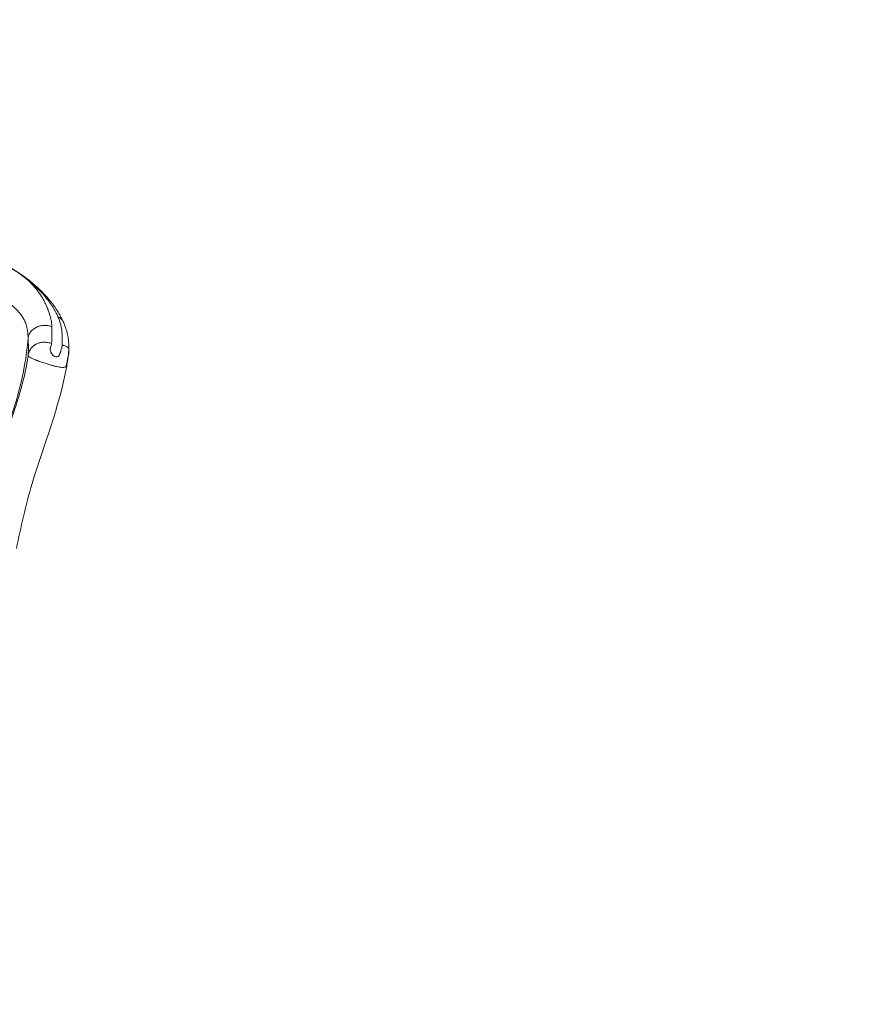
# Model space of a CAD drawing. Units: millimetres. Extents: x 66664 to 78533, y 46121 to 62813.
# Drawn here: x 73141 to 74491, y 54544 to 56109 of the extents above; entities that cross this region are included whole.
import ezdxf

# ---------------------------------------------------------------- set-up
doc = ezdxf.new("R2010")
doc.units = ezdxf.units.MM
doc.header["$MEASUREMENT"] = 0
doc.styles.get("Standard").update_dxf_attribs({"font": 'arial.ttf'})
doc.dimstyles.new('ISO-25', dxfattribs={"dimtxt": 100, "dimasz": 65, "dimexe": 1.25, "dimexo": 0.625, "dimtad": 1, "dimtxsty": 'Standard', "dimcen": 2.5, "dimadec": 0, "dimazin": 0, "dimtfac": 1, "dimtmove": 0, "dimatfit": 3, "dimfxl": 1, "dimarcsym": 0})

# ---------------------------------------------------------------- blocks, each defined once
blk = doc.blocks.new('*D36')
at = {"color": 0, "lineweight": -2, "ltscale": 6, "transparency": 16777216}
for p, q in [((67097.3, 62443.2), (67097.3, 62564.5)), ((78532.8, 62443.2), (78532.8, 62564.5)), ((78412.8, 62563.2), (67217.3, 62563.2))]:
    blk.add_line(p, q, dxfattribs=at)
at = {"color": 0, "ltscale": 6, "transparency": 16777216}
for points in [[(67217.3, 62583.2), (67217.3, 62543.2), (67097.3, 62563.2)], [(78412.8, 62583.2), (78412.8, 62543.2), (78532.8, 62563.2)]]:
    blk.add_solid(points, dxfattribs=at)
at = {"layer": 'Defpoints', "color": 0, "ltscale": 6, "transparency": 16777216}
for p in [(67097.3, 62563.2), (67097.3, 54543.3), (78532.8, 51293.4)]:
    blk.add_point(p, dxfattribs=at)
at = {"color": 0, "ltscale": 6, "transparency": 16777216, "insert": (72815.1, 62695.1), "char_height": 180, "attachment_point": 5}
blk.add_mtext('1145', dxfattribs=at)

msp = doc.modelspace()

# ---------------------------------------------------------------- linework, layer by layer
at = {"color": 0, "linetype": 'Continuous', "lineweight": 0}
msp.add_ellipse((73187.71, 55618.899), major_axis=(22.82, 10.211), ratio=0.77188582, start_param=0.00000194, end_param=0.59614898, dxfattribs=at)
for points, knots in [([(73004.368, 55757.562), (73007.624, 55757.002), (73010.875, 55756.403), (73020.154, 55754.579), (73026.167, 55753.259), (73038.148, 55750.352), (73044.12, 55748.764), (73055.993, 55745.326), (73061.897, 55743.474), (73073.619, 55739.513), (73079.452, 55737.409), (73090.022, 55733.266), (73094.78, 55731.264), (73102.919, 55727.588), (73106.352, 55725.957), (73113.125, 55722.577), (73116.467, 55720.827), (73123.131, 55717.17), (73126.453, 55715.258), (73133.058, 55711.275), (73136.34, 55709.198), (73142.832, 55704.895), (73146.041, 55702.663), (73152.328, 55698.075), (73155.407, 55695.716), (73161.412, 55690.885), (73164.337, 55688.41), (73170.008, 55683.364), (73172.755, 55680.789), (73178.052, 55675.551), (73180.602, 55672.886), (73185.484, 55667.489), (73187.816, 55664.756), (73192.303, 55659.178), (73194.455, 55656.329), (73198.553, 55650.536), (73200.499, 55647.585), (73204.16, 55641.601), (73205.874, 55638.563), (73208.544, 55633.382), (73209.571, 55631.254), (73210.53, 55629.111)], [0, 0, 0, 0, 10.00066702, 10.00066702, 28.61969049, 28.61969049, 47.30656041, 47.30656041, 66.01428174, 66.01428174, 84.72928856, 84.72928856, 100.4404503, 100.4404503, 112.20690357, 112.20690357, 124.07316086, 124.07316086, 136.3433452, 136.3433452, 149.0186285, 149.0186285, 162.04425129, 162.04425129, 175.27366305, 175.27366305, 188.66417188, 188.66417188, 202.16634449, 202.16634449, 215.76322668, 215.76322668, 229.38651926, 229.38651926, 243.27908433, 243.27908433, 257.37907453, 257.37907453, 271.61089569, 271.61089569, 281.40958369, 281.40958369, 281.40958369, 281.40958369]), ([(73151.732, 55697.65), (73151.097, 55698.144), (73150.454, 55698.636), (73149.804, 55699.127), (73149.639, 55699.252), (73149.474, 55699.376), (73149.309, 55699.5), (73149.145, 55699.624), (73148.981, 55699.748), (73148.818, 55699.871), (73148.491, 55700.118), (73148.167, 55700.364), (73147.842, 55700.61), (73147.192, 55701.1), (73146.543, 55701.587), (73145.891, 55702.072), (73145.238, 55702.557), (73144.582, 55703.039), (73143.922, 55703.519), (73141.28, 55705.439), (73138.567, 55707.323), (73135.771, 55709.172), (73132.976, 55711.022), (73130.099, 55712.838), (73127.138, 55714.62), (73124.177, 55716.402), (73121.132, 55718.151), (73117.999, 55719.866), (73117.215, 55720.295), (73116.426, 55720.721), (73115.631, 55721.146), (73114.837, 55721.57), (73114.036, 55721.993), (73113.232, 55722.412), (73111.624, 55723.251), (73110.001, 55724.076), (73108.365, 55724.888), (73105.091, 55726.513), (73101.761, 55728.086), (73098.372, 55729.607), (73094.983, 55731.128), (73091.535, 55732.597), (73088.028, 55734.013), (73086.274, 55734.721), (73084.506, 55735.416), (73082.725, 55736.098), (73080.944, 55736.78), (73079.151, 55737.449), (73077.35, 55738.107)], [0.0000397582, 0.0000397582, 0.0000397582, 0.0000397582, 0.0028726017, 0.0028726017, 0.0028726017, 0.0035907522, 0.0035907522, 0.0035907522, 0.0043089026, 0.0043089026, 0.0043089026, 0.0057452034, 0.0057452034, 0.0057452034, 0.0086178052, 0.0086178052, 0.0086178052, 0.0114904069, 0.0114904069, 0.0114904069, 0.0229808138, 0.0229808138, 0.0229808138, 0.0344712207, 0.0344712207, 0.0344712207, 0.0459616275, 0.0459616275, 0.0459616275, 0.0488342293, 0.0488342293, 0.0488342293, 0.051706831, 0.051706831, 0.051706831, 0.0574520344, 0.0574520344, 0.0574520344, 0.0689424413, 0.0689424413, 0.0689424413, 0.0804328482, 0.0804328482, 0.0804328482, 0.0861780516, 0.0861780516, 0.0861780516, 0.0919232551, 0.0919232551, 0.0919232551, 0.0919232551]), ([(73154.641, 55603.172), (73154.641, 55603.351), (73154.642, 55603.686), (73154.636, 55604.176), (73154.629, 55604.767), (73154.613, 55605.583), (73154.563, 55606.627), (73154.513, 55607.671), (73154.43, 55608.944), (73154.276, 55610.448), (73154.199, 55611.2), (73154.104, 55612.009), (73153.985, 55612.877), (73153.926, 55613.311), (73153.86, 55613.76), (73153.789, 55614.223), (73153.753, 55614.455), (73153.715, 55614.69), (73153.676, 55614.929), (73153.656, 55615.049), (73153.636, 55615.169), (73153.615, 55615.29), (73153.605, 55615.351), (73153.594, 55615.412), (73153.584, 55615.473), (73153.579, 55615.504), (73153.573, 55615.534), (73153.568, 55615.565), (73153.565, 55615.58), (73153.563, 55615.596), (73153.56, 55615.611), (73153.559, 55615.619), (73153.557, 55615.626), (73153.556, 55615.634), (73153.555, 55615.642), (73153.553, 55615.65), (73153.552, 55615.657), (73153.241, 55617.435), (73152.887, 55619.075), (73152.517, 55620.573), (73152.148, 55622.072), (73151.763, 55623.43), (73151.385, 55624.644), (73151.008, 55625.859), (73150.637, 55626.931), (73150.293, 55627.859), (73150.12, 55628.323), (73149.954, 55628.751), (73149.796, 55629.143), (73149.717, 55629.339), (73149.64, 55629.526), (73149.566, 55629.703), (73149.528, 55629.792), (73149.491, 55629.879), (73149.455, 55629.963), (73149.437, 55630.006), (73149.419, 55630.047), (73149.401, 55630.088), (73149.392, 55630.109), (73149.383, 55630.129), (73149.375, 55630.149), (73149.37, 55630.16), (73149.366, 55630.17), (73149.361, 55630.18), (73149.359, 55630.185), (73149.357, 55630.19), (73149.355, 55630.195), (73149.354, 55630.197), (73149.353, 55630.2), (73149.352, 55630.202), (73149.35, 55630.205), (73149.35, 55630.206), (73149.348, 55630.21), (73148.537, 55632.057), (73147.567, 55633.955), (73146.398, 55635.906), (73145.229, 55637.857), (73143.86, 55639.86), (73142.246, 55641.916), (73140.632, 55643.972), (73138.774, 55646.082), (73136.623, 55648.247), (73135.548, 55649.33), (73134.399, 55650.426), (73133.171, 55651.536), (73132.558, 55652.092), (73131.924, 55652.65), (73131.269, 55653.212), (73130.942, 55653.493), (73130.61, 55653.775), (73130.272, 55654.058), (73130.104, 55654.2), (73129.934, 55654.341), (73129.762, 55654.483), (73129.676, 55654.554), (73129.59, 55654.625), (73129.504, 55654.696), (73129.461, 55654.732), (73129.418, 55654.767), (73129.374, 55654.803), (73129.353, 55654.821), (73129.331, 55654.838), (73129.309, 55654.856), (73129.298, 55654.865), (73129.287, 55654.874), (73129.277, 55654.883), (73129.271, 55654.887), (73129.266, 55654.892), (73129.26, 55654.896), (73129.258, 55654.898), (73129.255, 55654.901), (73129.252, 55654.903), (73129.249, 55654.905), (73129.246, 55654.908), (73129.244, 55654.909), (73128.335, 55655.653), (73127.379, 55656.41), (73126.381, 55657.182), (73125.382, 55657.954), (73124.339, 55658.741), (73123.252, 55659.542), (73121.077, 55661.144), (73118.72, 55662.805), (73116.168, 55664.526), (73113.616, 55666.247), (73110.869, 55668.027), (73107.917, 55669.869), (73106.44, 55670.79), (73104.913, 55671.726), (73103.333, 55672.678), (73102.543, 55673.154), (73101.74, 55673.634), (73100.924, 55674.118), (73100.516, 55674.36), (73100.105, 55674.603), (73099.69, 55674.846), (73099.483, 55674.968), (73099.275, 55675.091), (73099.066, 55675.213), (73098.961, 55675.274), (73098.857, 55675.335), (73098.752, 55675.397), (73098.699, 55675.427), (73098.647, 55675.458), (73098.594, 55675.489), (73098.568, 55675.504), (73098.542, 55675.52), (73098.515, 55675.535), (73098.502, 55675.543), (73098.489, 55675.55), (73098.476, 55675.558), (73098.469, 55675.562), (73098.463, 55675.566), (73098.456, 55675.569), (73098.453, 55675.571), (73098.45, 55675.573), (73098.446, 55675.575), (73098.445, 55675.576), (73098.443, 55675.577), (73098.441, 55675.578), (73098.44, 55675.579), (73098.439, 55675.58), (73098.436, 55675.581), (73095.839, 55677.097), (73093.336, 55678.529), (73090.95, 55679.877), (73088.564, 55681.224), (73086.295, 55682.486), (73084.159, 55683.663), (73082.023, 55684.839), (73080.02, 55685.929), (73078.162, 55686.931), (73076.304, 55687.934), (73074.59, 55688.849), (73073.031, 55689.675), (73071.471, 55690.502), (73070.065, 55691.24), (73068.818, 55691.888), (73067.571, 55692.537), (73066.483, 55693.096), (73065.558, 55693.565), (73064.633, 55694.034), (73063.871, 55694.413), (73063.274, 55694.701), (73062.678, 55694.989), (73062.246, 55695.187), (73061.981, 55695.293)], [0.005282374, 0.005282374, 0.005282374, 0.005282374, 0.03125, 0.03125, 0.03125, 0.0625, 0.0625, 0.0625, 0.09375, 0.09375, 0.09375, 0.109375, 0.109375, 0.109375, 0.1171875, 0.1171875, 0.1171875, 0.12109375, 0.12109375, 0.12109375, 0.123046875, 0.123046875, 0.123046875, 0.124023438, 0.124023438, 0.124023438, 0.124511719, 0.124511719, 0.124511719, 0.124755859, 0.124755859, 0.124755859, 0.12487793, 0.12487793, 0.12487793, 0.125, 0.125, 0.125, 0.15625, 0.15625, 0.15625, 0.1875, 0.1875, 0.1875, 0.21875, 0.21875, 0.21875, 0.234375, 0.234375, 0.234375, 0.2421875, 0.2421875, 0.2421875, 0.24609375, 0.24609375, 0.24609375, 0.248046875, 0.248046875, 0.248046875, 0.249023438, 0.249023438, 0.249023438, 0.249511719, 0.249511719, 0.249511719, 0.249755859, 0.249755859, 0.249755859, 0.24987793, 0.24987793, 0.24987793, 0.25, 0.25, 0.25, 0.3125, 0.3125, 0.3125, 0.375, 0.375, 0.375, 0.4375, 0.4375, 0.4375, 0.46875, 0.46875, 0.46875, 0.484375, 0.484375, 0.484375, 0.4921875, 0.4921875, 0.4921875, 0.49609375, 0.49609375, 0.49609375, 0.498046875, 0.498046875, 0.498046875, 0.499023438, 0.499023438, 0.499023438, 0.499511719, 0.499511719, 0.499511719, 0.499755859, 0.499755859, 0.499755859, 0.49987793, 0.49987793, 0.49987793, 0.499938965, 0.499938965, 0.499938965, 0.5, 0.5, 0.5, 0.53125, 0.53125, 0.53125, 0.5625, 0.5625, 0.5625, 0.625, 0.625, 0.625, 0.6875, 0.6875, 0.6875, 0.71875, 0.71875, 0.71875, 0.734375, 0.734375, 0.734375, 0.7421875, 0.7421875, 0.7421875, 0.74609375, 0.74609375, 0.74609375, 0.748046875, 0.748046875, 0.748046875, 0.749023438, 0.749023438, 0.749023438, 0.749511719, 0.749511719, 0.749511719, 0.749755859, 0.749755859, 0.749755859, 0.74987793, 0.74987793, 0.74987793, 0.749938965, 0.749938965, 0.749938965, 0.749969482, 0.749969482, 0.749969482, 0.75, 0.75, 0.75, 0.78125, 0.78125, 0.78125, 0.8125, 0.8125, 0.8125, 0.84375, 0.84375, 0.84375, 0.875, 0.875, 0.875, 0.90625, 0.90625, 0.90625, 0.9375, 0.9375, 0.9375, 0.96875, 0.96875, 0.96875, 1, 1, 1, 1]), ([(73151.451, 55697.712), (73155.119, 55694.551), (73158.497, 55691.341), (73161.611, 55688.067), (73163.168, 55686.43), (73164.658, 55684.777), (73166.085, 55683.106), (73166.441, 55682.689), (73166.794, 55682.27), (73167.142, 55681.85), (73167.316, 55681.64), (73167.49, 55681.429), (73167.662, 55681.219), (73167.748, 55681.113), (73167.834, 55681.008), (73167.92, 55680.903), (73167.962, 55680.85), (73168.005, 55680.797), (73168.048, 55680.744), (73168.069, 55680.718), (73168.091, 55680.692), (73168.112, 55680.665), (73168.133, 55680.639), (73168.149, 55680.619), (73168.167, 55680.597), (73168.729, 55679.9), (73169.282, 55679.197), (73169.828, 55678.485), (73172.01, 55675.638), (73174.064, 55672.669), (73175.993, 55669.549), (73177.923, 55666.428), (73179.729, 55663.157), (73181.415, 55659.704), (73182.258, 55657.977), (73183.071, 55656.205), (73183.855, 55654.383), (73184.246, 55653.472), (73184.631, 55652.549), (73185.008, 55651.612), (73185.103, 55651.378), (73185.196, 55651.143), (73185.29, 55650.908), (73185.336, 55650.79), (73185.383, 55650.672), (73185.43, 55650.554), (73185.453, 55650.494), (73185.476, 55650.435), (73185.499, 55650.376), (73185.522, 55650.317), (73185.546, 55650.257), (73185.568, 55650.199), (73185.749, 55649.736), (73185.926, 55649.275), (73186.099, 55648.816), (73187.486, 55645.148), (73188.645, 55641.638), (73189.582, 55638.334), (73190.519, 55635.031), (73191.235, 55631.933), (73191.733, 55629.083), (73192.23, 55626.232), (73192.51, 55623.628), (73192.574, 55621.303)], [0.360631217, 0.360631217, 0.360631217, 0.360631217, 0.440552315, 0.440552315, 0.440552315, 0.480512864, 0.480512864, 0.480512864, 0.490503001, 0.490503001, 0.490503001, 0.49549807, 0.49549807, 0.49549807, 0.497995604, 0.497995604, 0.497995604, 0.499244371, 0.499244371, 0.499244371, 0.499868755, 0.499868755, 0.499868755, 0.500493138, 0.500493138, 0.500493138, 0.520473413, 0.520473413, 0.520473413, 0.600394511, 0.600394511, 0.600394511, 0.680315608, 0.680315608, 0.680315608, 0.720276157, 0.720276157, 0.720276157, 0.740256432, 0.740256432, 0.740256432, 0.745251501, 0.745251501, 0.745251501, 0.747749035, 0.747749035, 0.747749035, 0.748997802, 0.748997802, 0.748997802, 0.750246569, 0.750246569, 0.750246569, 0.760236706, 0.760236706, 0.760236706, 0.840157804, 0.840157804, 0.840157804, 0.920078902, 0.920078902, 0.920078902, 1, 1, 1, 1]), ([(73202.168, 55637.239), (73201.029, 55639.847), (73199.756, 55642.45), (73198.358, 55645.047), (73196.961, 55647.644), (73195.439, 55650.234), (73193.797, 55652.817), (73192.155, 55655.399), (73190.393, 55657.975), (73188.511, 55660.542), (73186.628, 55663.109), (73184.626, 55665.669), (73182.499, 55668.221), (73181.435, 55669.497), (73180.34, 55670.771), (73179.213, 55672.044), (73178.65, 55672.68), (73178.078, 55673.315), (73177.499, 55673.951), (73176.919, 55674.586), (73176.331, 55675.221), (73175.736, 55675.854), (73173.358, 55678.384), (73170.874, 55680.88), (73168.283, 55683.342), (73163.101, 55688.265), (73157.503, 55693.05), (73151.456, 55697.711)], [0, 0, 0, 0, 0.01341531, 0.01341531, 0.01341531, 0.02683062, 0.02683062, 0.02683062, 0.040245931, 0.040245931, 0.040245931, 0.053661241, 0.053661241, 0.053661241, 0.060368896, 0.060368896, 0.060368896, 0.063722723, 0.063722723, 0.063722723, 0.067076551, 0.067076551, 0.067076551, 0.080491861, 0.080491861, 0.080491861, 0.107322481, 0.107322481, 0.107322481, 0.107322481]), ([(73209.01, 55592.412), (73208.934, 55596.428), (73208.847, 55600.315), (73208.75, 55604.071), (73208.725, 55605.009), (73208.701, 55605.94), (73208.674, 55606.862), (73208.648, 55607.785), (73208.618, 55608.7), (73208.58, 55609.611), (73208.504, 55611.433), (73208.391, 55613.239), (73208.21, 55615.046), (73208.03, 55616.854), (73207.78, 55618.663), (73207.444, 55620.486), (73207.107, 55622.309), (73206.686, 55624.144), (73206.181, 55625.993), (73205.171, 55629.689), (73203.826, 55633.441), (73202.168, 55637.239)], [0.0008569805, 0.0008569805, 0.0008569805, 0.0008569805, 0.0204833304, 0.0204833304, 0.0204833304, 0.0253899179, 0.0253899179, 0.0253899179, 0.0302965054, 0.0302965054, 0.0302965054, 0.0401096804, 0.0401096804, 0.0401096804, 0.0499228553, 0.0499228553, 0.0499228553, 0.0597360303, 0.0597360303, 0.0597360303, 0.0793623802, 0.0793623802, 0.0793623802, 0.0793623802]), ([(73154.686, 55603.44), (73154.909, 55604.946), (73155.32, 55606.515), (73155.967, 55608.095), (73156.633, 55609.721), (73157.55, 55611.359), (73158.737, 55612.926), (73159.923, 55614.494), (73161.38, 55615.989), (73163.069, 55617.322), (73163.913, 55617.988), (73164.815, 55618.613), (73165.763, 55619.188), (73166.711, 55619.763), (73167.706, 55620.288), (73168.733, 55620.755), (73169.761, 55621.222), (73170.822, 55621.632), (73171.9, 55621.98), (73172.979, 55622.328), (73174.075, 55622.614), (73175.174, 55622.839), (73177.37, 55623.288), (73179.574, 55623.487), (73181.675, 55623.47), (73183.775, 55623.453), (73185.773, 55623.222), (73187.603, 55622.838), (73189.434, 55622.455), (73191.097, 55621.921), (73192.574, 55621.303)], [0.003507387, 0.003507387, 0.003507387, 0.003507387, 0.125, 0.125, 0.125, 0.25, 0.25, 0.25, 0.375, 0.375, 0.375, 0.4375, 0.4375, 0.4375, 0.5, 0.5, 0.5, 0.5625, 0.5625, 0.5625, 0.625, 0.625, 0.625, 0.75, 0.75, 0.75, 0.875, 0.875, 0.875, 1, 1, 1, 1]), ([(73192.574, 55621.303), (73192.66, 55616.868), (73192.676, 55612.374), (73192.589, 55607.876), (73192.501, 55603.379), (73192.31, 55598.88), (73192.013, 55594.412)], [0, 0, 0, 0, 0.5, 0.5, 0.5, 0.999921952, 0.999921952, 0.999921952, 0.999921952]), ([(73210.53, 55629.111), (73211.51, 55626.921), (73212.42, 55624.713), (73214.372, 55619.505), (73215.353, 55616.488), (73216.969, 55610.552), (73217.62, 55607.609), (73218.575, 55601.98), (73218.899, 55599.306), (73219.347, 55594.329), (73219.482, 55592.052), (73219.606, 55589.902)], [0, 0, 0, 0, 10.00242056, 10.00242056, 23.40603479, 23.40603479, 36.19294858, 36.19294858, 48.13519957, 48.13519957, 59.18627676, 59.18627676, 59.18627676, 59.18627676]), ([(73105.598, 55412.224), (73121.457, 55458.967), (73139.89, 55508.374), (73149.051, 55559.975), (73151.588, 55574.263), (73153.413, 55588.718), (73154.661, 55603.311)], [0.292213041, 0.292213041, 0.292213041, 0.292213041, 0.577367321, 0.577367321, 0.577367321, 0.656319555, 0.656319555, 0.656319555, 0.656319555]), ([(73154.881, 55575.809), (73155.064, 55580.025), (73155.147, 55584.44), (73155.117, 55589.061), (73155.087, 55593.657), (73154.946, 55598.457), (73154.685, 55603.459)], [0, 0, 0, 0, 0.5, 0.5, 0.5, 0.997313142, 0.997313142, 0.997313142, 0.997313142]), ([(73219.604, 55583.969), (73219.014, 55579.665), (73218.337, 55575.248), (73217.551, 55570.73), (73217.158, 55568.471), (73216.738, 55566.187), (73216.285, 55563.881), (73216.271, 55563.809), (73216.257, 55563.736), (73216.243, 55563.664), (73216.239, 55563.646), (73216.236, 55563.628), (73216.232, 55563.61), (73216.231, 55563.606), (73216.23, 55563.601), (73216.229, 55563.597), (73216.229, 55563.592), (73216.228, 55563.589), (73216.227, 55563.586), (73216.226, 55563.579), (73216.225, 55563.573), (73216.223, 55563.566), (73216.218, 55563.54), (73216.213, 55563.515), (73216.208, 55563.489), (73216.188, 55563.385), (73216.167, 55563.281), (73216.146, 55563.177), (73216.105, 55562.969), (73216.063, 55562.76), (73216.021, 55562.55), (73215.936, 55562.13), (73215.85, 55561.707), (73215.762, 55561.281), (73215.718, 55561.068), (73215.674, 55560.854), (73215.629, 55560.639), (73215.607, 55560.532), (73215.584, 55560.424), (73215.562, 55560.316), (73215.55, 55560.262), (73215.539, 55560.209), (73215.528, 55560.155), (73215.522, 55560.128), (73215.516, 55560.101), (73215.511, 55560.074), (73215.508, 55560.06), (73215.505, 55560.046), (73215.502, 55560.033), (73215.499, 55560.019), (73215.496, 55560.005), (73215.494, 55559.992), (73215.451, 55559.788), (73215.406, 55559.578), (73215.36, 55559.363), (73215.349, 55559.31), (73215.337, 55559.256), (73215.325, 55559.201), (73215.323, 55559.188), (73215.32, 55559.174), (73215.317, 55559.162), (73215.314, 55559.15), (73215.312, 55559.138), (73215.309, 55559.127), (73215.304, 55559.103), (73215.299, 55559.08), (73215.294, 55559.057), (73215.273, 55558.963), (73215.252, 55558.871), (73215.228, 55558.778), (73215.18, 55558.594), (73215.117, 55558.412), (73215.001, 55558.232), (73214.987, 55558.21), (73214.971, 55558.188), (73214.955, 55558.165), (73214.947, 55558.154), (73214.939, 55558.143), (73214.93, 55558.132), (73214.921, 55558.121), (73214.912, 55558.109), (73214.904, 55558.099), (73214.869, 55558.056), (73214.832, 55558.015), (73214.794, 55557.975), (73214.718, 55557.895), (73214.634, 55557.819), (73214.546, 55557.747), (73214.37, 55557.604), (73214.175, 55557.479), (73213.973, 55557.37), (73213.872, 55557.316), (73213.769, 55557.266), (73213.666, 55557.221), (73213.641, 55557.209), (73213.615, 55557.198), (73213.589, 55557.187), (73213.583, 55557.185), (73213.576, 55557.182), (73213.57, 55557.179), (73213.567, 55557.178), (73213.563, 55557.177), (73213.559, 55557.175), (73213.555, 55557.173), (73213.55, 55557.171), (73213.546, 55557.17), (73213.529, 55557.163), (73213.512, 55557.156), (73213.494, 55557.149), (73213.425, 55557.121), (73213.353, 55557.095), (73213.279, 55557.069), (73212.691, 55556.866), (73211.977, 55556.734), (73211.14, 55556.669), (73210.303, 55556.605), (73209.342, 55556.608), (73208.265, 55556.675), (73207.187, 55556.743), (73205.992, 55556.874), (73204.691, 55557.066), (73203.39, 55557.259), (73201.983, 55557.512), (73200.486, 55557.824), (73200.392, 55557.843), (73200.298, 55557.863), (73200.204, 55557.883), (73200.18, 55557.888), (73200.157, 55557.893), (73200.133, 55557.898), (73200.121, 55557.9), (73200.11, 55557.903), (73200.1, 55557.905), (73200.09, 55557.907), (73200.081, 55557.909), (73200.071, 55557.911), (73200.033, 55557.919), (73199.994, 55557.928), (73199.955, 55557.936), (73199.8, 55557.969), (73199.642, 55558.004), (73199.482, 55558.04), (73199.162, 55558.112), (73198.831, 55558.19), (73198.489, 55558.272), (73197.806, 55558.436), (73197.081, 55558.621), (73196.311, 55558.825), (73194.773, 55559.233), (73193.056, 55559.718), (73191.166, 55560.272), (73189.275, 55560.827), (73187.209, 55561.451), (73185, 55562.137), (73182.792, 55562.823), (73180.44, 55563.572), (73178.021, 55564.377), (73175.602, 55565.182), (73173.115, 55566.042), (73170.684, 55566.957), (73170.608, 55566.985), (73170.532, 55567.014), (73170.457, 55567.043), (73170.438, 55567.05), (73170.419, 55567.057), (73170.4, 55567.064), (73170.381, 55567.071), (73170.36, 55567.079), (73170.339, 55567.087), (73170.298, 55567.103), (73170.257, 55567.118), (73170.216, 55567.134), (73170.052, 55567.196), (73169.889, 55567.258), (73169.727, 55567.32), (73169.404, 55567.443), (73169.087, 55567.564), (73168.775, 55567.684), (73168.151, 55567.923), (73167.551, 55568.156), (73166.974, 55568.382), (73165.819, 55568.835), (73164.759, 55569.263), (73163.792, 55569.667), (73162.825, 55570.071), (73161.952, 55570.452), (73161.169, 55570.811), (73160.385, 55571.17), (73159.691, 55571.507), (73159.08, 55571.824), (73157.857, 55572.457), (73156.964, 55573.007), (73156.324, 55573.481), (73155.685, 55573.956), (73155.296, 55574.354), (73155.074, 55574.679), (73154.855, 55575), (73154.796, 55575.249), (73154.823, 55575.426)], [0.1932872, 0.1932872, 0.1932872, 0.1932872, 0.3949654, 0.3949654, 0.3949654, 0.4958045, 0.4958045, 0.4958045, 0.498955722, 0.498955722, 0.498955722, 0.499743527, 0.499743527, 0.499743527, 0.499940479, 0.499940479, 0.499940479, 0.50013743, 0.50013743, 0.50013743, 0.500531333, 0.500531333, 0.500531333, 0.502106944, 0.502106944, 0.502106944, 0.508409388, 0.508409388, 0.508409388, 0.521014275, 0.521014275, 0.521014275, 0.54622405, 0.54622405, 0.54622405, 0.558828938, 0.558828938, 0.558828938, 0.565131381, 0.565131381, 0.565131381, 0.568282603, 0.568282603, 0.568282603, 0.569858214, 0.569858214, 0.569858214, 0.57064602, 0.57064602, 0.57064602, 0.571433825, 0.571433825, 0.571433825, 0.584038713, 0.584038713, 0.584038713, 0.587189934, 0.587189934, 0.587189934, 0.58797774, 0.58797774, 0.58797774, 0.588765545, 0.588765545, 0.588765545, 0.590341156, 0.590341156, 0.590341156, 0.5966436, 0.5966436, 0.5966436, 0.609248488, 0.609248488, 0.609248488, 0.610824099, 0.610824099, 0.610824099, 0.611611904, 0.611611904, 0.611611904, 0.612399709, 0.612399709, 0.612399709, 0.615550931, 0.615550931, 0.615550931, 0.621853375, 0.621853375, 0.621853375, 0.634458263, 0.634458263, 0.634458263, 0.640760706, 0.640760706, 0.640760706, 0.642336317, 0.642336317, 0.642336317, 0.64273022, 0.64273022, 0.64273022, 0.642927171, 0.642927171, 0.642927171, 0.643124123, 0.643124123, 0.643124123, 0.643911928, 0.643911928, 0.643911928, 0.64706315, 0.64706315, 0.64706315, 0.672272925, 0.672272925, 0.672272925, 0.6974827, 0.6974827, 0.6974827, 0.722692475, 0.722692475, 0.722692475, 0.74790225, 0.74790225, 0.74790225, 0.749477861, 0.749477861, 0.749477861, 0.749871764, 0.749871764, 0.749871764, 0.750068715, 0.750068715, 0.750068715, 0.750265666, 0.750265666, 0.750265666, 0.751053472, 0.751053472, 0.751053472, 0.754204694, 0.754204694, 0.754204694, 0.760507138, 0.760507138, 0.760507138, 0.773112025, 0.773112025, 0.773112025, 0.7983218, 0.7983218, 0.7983218, 0.823531575, 0.823531575, 0.823531575, 0.84874135, 0.84874135, 0.84874135, 0.873951125, 0.873951125, 0.873951125, 0.87473893, 0.87473893, 0.87473893, 0.874935882, 0.874935882, 0.874935882, 0.875132833, 0.875132833, 0.875132833, 0.875526736, 0.875526736, 0.875526736, 0.877102347, 0.877102347, 0.877102347, 0.880253569, 0.880253569, 0.880253569, 0.886556013, 0.886556013, 0.886556013, 0.8991609, 0.8991609, 0.8991609, 0.911765788, 0.911765788, 0.911765788, 0.924370675, 0.924370675, 0.924370675, 0.94958045, 0.94958045, 0.94958045, 0.974790225, 0.974790225, 0.974790225, 0.999718971, 0.999718971, 0.999718971, 0.999718971]), ([(73154.852, 55575.621), (73154.871, 55575.744), (73154.892, 55575.869), (73154.913, 55575.997), (73154.938, 55576.142), (73154.963, 55576.289), (73154.99, 55576.44), (73155.223, 55577.743), (73155.568, 55579.291), (73156.229, 55581.083), (73156.43, 55581.629), (73156.661, 55582.196), (73156.931, 55582.784), (73156.965, 55582.857), (73156.999, 55582.931), (73157.034, 55583.005), (73157.052, 55583.042), (73157.069, 55583.079), (73157.087, 55583.117), (73157.096, 55583.135), (73157.105, 55583.154), (73157.114, 55583.173), (73157.123, 55583.191), (73157.128, 55583.201), (73157.134, 55583.213), (73157.182, 55583.313), (73157.231, 55583.413), (73157.281, 55583.513), (73157.382, 55583.713), (73157.487, 55583.914), (73157.596, 55584.116), (73158.033, 55584.925), (73158.543, 55585.747), (73159.141, 55586.573), (73159.44, 55586.985), (73159.762, 55587.399), (73160.108, 55587.811), (73160.151, 55587.862), (73160.194, 55587.914), (73160.238, 55587.965), (73160.244, 55587.971), (73160.249, 55587.978), (73160.255, 55587.984), (73160.26, 55587.991), (73160.264, 55587.995), (73160.268, 55588), (73160.277, 55588.01), (73160.286, 55588.02), (73160.294, 55588.03), (73160.311, 55588.05), (73160.329, 55588.07), (73160.346, 55588.09), (73160.416, 55588.17), (73160.486, 55588.25), (73160.558, 55588.33), (73160.701, 55588.49), (73160.848, 55588.65), (73160.999, 55588.81), (73161.604, 55589.448), (73162.275, 55590.08), (73163.018, 55590.694), (73163.762, 55591.308), (73164.577, 55591.904), (73165.466, 55592.467), (73165.911, 55592.749), (73166.374, 55593.022), (73166.856, 55593.285), (73167.096, 55593.417), (73167.341, 55593.546), (73167.591, 55593.672), (73167.716, 55593.735), (73167.842, 55593.797), (73167.969, 55593.859), (73168.032, 55593.89), (73168.096, 55593.92), (73168.16, 55593.951), (73168.192, 55593.966), (73168.224, 55593.981), (73168.256, 55593.996), (73168.272, 55594.004), (73168.289, 55594.011), (73168.305, 55594.019), (73168.313, 55594.023), (73168.321, 55594.027), (73168.329, 55594.03), (73168.333, 55594.032), (73168.337, 55594.034), (73168.341, 55594.036), (73168.345, 55594.038), (73168.35, 55594.04), (73168.353, 55594.042), (73169.899, 55594.761), (73171.643, 55595.388), (73173.543, 55595.848), (73174.493, 55596.078), (73175.481, 55596.266), (73176.497, 55596.405), (73177.513, 55596.543), (73178.557, 55596.633), (73179.616, 55596.667), (73180.674, 55596.702), (73181.747, 55596.681), (73182.819, 55596.603), (73183.89, 55596.525), (73184.961, 55596.389), (73186.014, 55596.198), (73187.068, 55596.006), (73188.104, 55595.758), (73189.108, 55595.458), (73190.113, 55595.158), (73191.085, 55594.807), (73192.014, 55594.411)], [0, 0, 0, 0, 0.0104947, 0.0104947, 0.0104947, 0.02239049, 0.02239049, 0.02239049, 0.125, 0.125, 0.125, 0.15625, 0.15625, 0.15625, 0.16015625, 0.16015625, 0.16015625, 0.16210937, 0.16210937, 0.16210937, 0.16308594, 0.16308594, 0.16308594, 0.1640625, 0.1640625, 0.1640625, 0.171875, 0.171875, 0.171875, 0.1875, 0.1875, 0.1875, 0.25, 0.25, 0.25, 0.28125, 0.28125, 0.28125, 0.28515625, 0.28515625, 0.28515625, 0.28564453, 0.28564453, 0.28564453, 0.28613281, 0.28613281, 0.28613281, 0.28710937, 0.28710937, 0.28710937, 0.2890625, 0.2890625, 0.2890625, 0.296875, 0.296875, 0.296875, 0.3125, 0.3125, 0.3125, 0.375, 0.375, 0.375, 0.4375, 0.4375, 0.4375, 0.46875, 0.46875, 0.46875, 0.484375, 0.484375, 0.484375, 0.4921875, 0.4921875, 0.4921875, 0.49609375, 0.49609375, 0.49609375, 0.49804687, 0.49804687, 0.49804687, 0.49902344, 0.49902344, 0.49902344, 0.49951172, 0.49951172, 0.49951172, 0.49975586, 0.49975586, 0.49975586, 0.5, 0.5, 0.5, 0.625, 0.625, 0.625, 0.6875, 0.6875, 0.6875, 0.75, 0.75, 0.75, 0.8125, 0.8125, 0.8125, 0.875, 0.875, 0.875, 0.9375, 0.9375, 0.9375, 1, 1, 1, 1]), ([(73192.013, 55594.41), (73191.628, 55592.956), (73191.072, 55590.933), (73190.342, 55588.28), (73190.297, 55588.114), (73190.25, 55587.946), (73190.203, 55587.775), (73190.192, 55587.732), (73190.18, 55587.69), (73190.168, 55587.647), (73190.162, 55587.625), (73190.156, 55587.604), (73190.15, 55587.582), (73190.144, 55587.56), (73190.14, 55587.546), (73190.136, 55587.529), (73190.118, 55587.462), (73190.101, 55587.395), (73190.085, 55587.328), (73190.02, 55587.059), (73189.969, 55586.786), (73189.933, 55586.509), (73189.86, 55585.956), (73189.843, 55585.388), (73189.884, 55584.806), (73189.965, 55583.642), (73190.272, 55582.423), (73190.806, 55581.149), (73190.939, 55580.83), (73191.086, 55580.509), (73191.248, 55580.183), (73191.328, 55580.021), (73191.413, 55579.857), (73191.501, 55579.692), (73191.589, 55579.527), (73191.678, 55579.365), (73191.767, 55579.206), (73192.127, 55578.572), (73192.5, 55577.989), (73192.889, 55577.46), (73193.665, 55576.401), (73194.499, 55575.554), (73195.389, 55574.919), (73196.28, 55574.284), (73197.226, 55573.861), (73198.228, 55573.647), (73198.728, 55573.54), (73199.242, 55573.485), (73199.77, 55573.481), (73199.836, 55573.481), (73199.902, 55573.481), (73199.969, 55573.482), (73200.002, 55573.483), (73200.035, 55573.484), (73200.068, 55573.485), (73200.085, 55573.485), (73200.102, 55573.486), (73200.118, 55573.486), (73200.135, 55573.487), (73200.147, 55573.487), (73200.161, 55573.488), (73200.271, 55573.492), (73200.378, 55573.499), (73200.485, 55573.509), (73200.697, 55573.529), (73200.903, 55573.559), (73201.103, 55573.599), (73201.901, 55573.761), (73202.596, 55574.091), (73203.191, 55574.588), (73203.488, 55574.836), (73203.76, 55575.126), (73204.007, 55575.458), (73204.011, 55575.463), (73204.015, 55575.468), (73204.018, 55575.473), (73204.02, 55575.476), (73204.022, 55575.478), (73204.024, 55575.481), (73204.026, 55575.483), (73204.029, 55575.487), (73204.03, 55575.488), (73204.033, 55575.492), (73204.036, 55575.497), (73204.039, 55575.501), (73204.045, 55575.51), (73204.052, 55575.519), (73204.058, 55575.528), (73204.071, 55575.547), (73204.084, 55575.566), (73204.097, 55575.587), (73204.124, 55575.628), (73204.151, 55575.673), (73204.179, 55575.721), (73204.235, 55575.818), (73204.294, 55575.929), (73204.355, 55576.056), (73204.601, 55576.562), (73204.892, 55577.305), (73205.227, 55578.275), (73205.311, 55578.518), (73205.398, 55578.775), (73205.487, 55579.046), (73205.532, 55579.181), (73205.577, 55579.32), (73205.624, 55579.463), (73205.635, 55579.498), (73205.647, 55579.534), (73205.658, 55579.57), (73205.664, 55579.588), (73205.67, 55579.608), (73205.675, 55579.621), (73205.679, 55579.634), (73205.683, 55579.647), (73205.687, 55579.66), (73205.704, 55579.713), (73205.721, 55579.766), (73205.738, 55579.819), (73205.874, 55580.243), (73206.008, 55580.673), (73206.142, 55581.109), (73206.678, 55582.855), (73207.201, 55584.702), (73207.712, 55586.636), (73207.968, 55587.604), (73208.22, 55588.593), (73208.47, 55589.603), (73208.501, 55589.729), (73208.532, 55589.855), (73208.563, 55589.982), (73208.579, 55590.046), (73208.594, 55590.109), (73208.61, 55590.173), (73208.618, 55590.205), (73208.625, 55590.236), (73208.633, 55590.268), (73208.641, 55590.3), (73208.647, 55590.325), (73208.654, 55590.353), (73208.707, 55590.572), (73208.76, 55590.791), (73208.813, 55591.011), (73208.918, 55591.452), (73209.022, 55591.894), (73209.126, 55592.338)], [0, 0, 0, 0, 0.065684746, 0.065684746, 0.065684746, 0.069790043, 0.069790043, 0.069790043, 0.070816367, 0.070816367, 0.070816367, 0.071329529, 0.071329529, 0.071329529, 0.071842691, 0.071842691, 0.071842691, 0.073895339, 0.073895339, 0.073895339, 0.082105932, 0.082105932, 0.082105932, 0.098527119, 0.098527119, 0.098527119, 0.131369492, 0.131369492, 0.131369492, 0.139580085, 0.139580085, 0.139580085, 0.143685382, 0.143685382, 0.143685382, 0.147790678, 0.147790678, 0.147790678, 0.164211865, 0.164211865, 0.164211865, 0.197054238, 0.197054238, 0.197054238, 0.229896611, 0.229896611, 0.229896611, 0.246317797, 0.246317797, 0.246317797, 0.248370445, 0.248370445, 0.248370445, 0.24939677, 0.24939677, 0.24939677, 0.249909932, 0.249909932, 0.249909932, 0.250423094, 0.250423094, 0.250423094, 0.25452839, 0.25452839, 0.25452839, 0.262738984, 0.262738984, 0.262738984, 0.295581357, 0.295581357, 0.295581357, 0.312002543, 0.312002543, 0.312002543, 0.312259124, 0.312259124, 0.312259124, 0.312387415, 0.312387415, 0.312387415, 0.312515705, 0.312515705, 0.312515705, 0.313028867, 0.313028867, 0.313028867, 0.314055191, 0.314055191, 0.314055191, 0.31610784, 0.31610784, 0.31610784, 0.320213136, 0.320213136, 0.320213136, 0.328423729, 0.328423729, 0.328423729, 0.361266102, 0.361266102, 0.361266102, 0.369476696, 0.369476696, 0.369476696, 0.373581992, 0.373581992, 0.373581992, 0.374608316, 0.374608316, 0.374608316, 0.375121478, 0.375121478, 0.375121478, 0.375634641, 0.375634641, 0.375634641, 0.377687289, 0.377687289, 0.377687289, 0.394108475, 0.394108475, 0.394108475, 0.459793221, 0.459793221, 0.459793221, 0.492635594, 0.492635594, 0.492635594, 0.496740891, 0.496740891, 0.496740891, 0.498793539, 0.498793539, 0.498793539, 0.499819863, 0.499819863, 0.499819863, 0.500846187, 0.500846187, 0.500846187, 0.509056781, 0.509056781, 0.509056781, 0.525477967, 0.525477967, 0.525477967, 0.525477967]), ([(73219.606, 55586.611), (73219.385, 55587.053), (73219.002, 55587.553), (73218.435, 55588.073), (73218.152, 55588.334), (73217.823, 55588.599), (73217.445, 55588.864), (73217.256, 55588.997), (73217.054, 55589.13), (73216.841, 55589.262), (73216.628, 55589.393), (73216.404, 55589.523), (73216.169, 55589.65), (73215.231, 55590.16), (73214.118, 55590.634), (73212.829, 55591.034), (73212.184, 55591.233), (73211.492, 55591.415), (73210.762, 55591.57), (73210.397, 55591.648), (73210.023, 55591.719), (73209.638, 55591.786), (73209.542, 55591.802), (73209.445, 55591.819), (73209.347, 55591.836), (73209.298, 55591.844), (73209.249, 55591.853), (73209.199, 55591.864), (73209.173, 55591.87), (73209.148, 55591.875), (73209.121, 55591.886), (73209.108, 55591.891), (73209.093, 55591.897), (73209.08, 55591.908), (73209.068, 55591.919), (73209.061, 55591.932), (73209.057, 55591.944), (73209.05, 55591.967), (73209.05, 55591.987), (73209.05, 55592.007), (73209.05, 55592.009), (73209.049, 55592.01), (73209.049, 55592.011)], [0, 0, 0, 0, 0.0062390418, 0.0062390418, 0.0062390418, 0.0093585627, 0.0093585627, 0.0093585627, 0.0109183231, 0.0109183231, 0.0109183231, 0.0124780836, 0.0124780836, 0.0124780836, 0.0187171253, 0.0187171253, 0.0187171253, 0.0218366462, 0.0218366462, 0.0218366462, 0.0233964067, 0.0233964067, 0.0233964067, 0.0237863468, 0.0237863468, 0.0237863468, 0.0239813168, 0.0239813168, 0.0239813168, 0.0240788019, 0.0240788019, 0.0240788019, 0.0241275444, 0.0241275444, 0.0241275444, 0.0241762869, 0.0241762869, 0.0241762869, 0.0242737719, 0.0242737719, 0.0242737719, 0.0242797086, 0.0242797086, 0.0242797086, 0.0242797086]), ([(73219.606, 55583.35), (73219.575, 55583.043), (73219.544, 55582.738), (73219.512, 55582.424), (73219.479, 55582.11), (73219.446, 55581.788), (73219.411, 55581.454), (73219.34, 55580.786), (73219.262, 55580.065), (73219.172, 55579.27)], [0, 0, 0, 0, 0.00244901139, 0.00244901139, 0.00244901139, 0.00489802278, 0.00489802278, 0.00489802278, 0.00979604556, 0.00979604556, 0.00979604556, 0.00979604556]), ([(73219.606, 55589.902), (73219.606, 55589.902), (73219.606, 55589.9), (73219.606, 55589.897), (73219.606, 55589.886), (73219.606, 55589.857), (73219.606, 55589.817), (73219.606, 55589.738), (73219.606, 55589.618), (73219.606, 55589.481), (73219.606, 55589.343), (73219.606, 55589.185), (73219.606, 55589.017), (73219.606, 55588.68), (73219.606, 55588.298), (73219.606, 55587.893), (73219.606, 55587.488), (73219.606, 55587.058), (73219.606, 55586.611)], [0.002138597, 0.002138597, 0.002138597, 0.002138597, 0.0023386939, 0.0023386939, 0.0023386939, 0.0031182585, 0.0031182585, 0.0031182585, 0.0046773878, 0.0046773878, 0.0046773878, 0.006236517, 0.006236517, 0.006236517, 0.0093547756, 0.0093547756, 0.0093547756, 0.0124730341, 0.0124730341, 0.0124730341, 0.0124730341]), ([(73219.606, 55586.611), (73219.606, 55586.281), (73219.606, 55585.937), (73219.606, 55585.603), (73219.606, 55585.436), (73219.606, 55585.276), (73219.606, 55585.124), (73219.606, 55585.048), (73219.606, 55584.973), (73219.606, 55584.904), (73219.606, 55584.835), (73219.606, 55584.77), (73219.606, 55584.71), (73219.606, 55584.588), (73219.606, 55584.484), (73219.606, 55584.4), (73219.606, 55584.315), (73219.606, 55584.246), (73219.606, 55584.192), (73219.606, 55584.082), (73219.606, 55584.023), (73219.606, 55583.969)], [0.01728268333, 0.01728268333, 0.01728268333, 0.01728268333, 0.01828805972, 0.01828805972, 0.01828805972, 0.01879074792, 0.01879074792, 0.01879074792, 0.01904209202, 0.01904209202, 0.01904209202, 0.01929343612, 0.01929343612, 0.01929343612, 0.01979612431, 0.01979612431, 0.01979612431, 0.02029881251, 0.02029881251, 0.02029881251, 0.0213041889, 0.0213041889, 0.0213041889, 0.0213041889]), ([(73219.606, 55583.969), (73219.606, 55583.844), (73219.606, 55583.705), (73219.606, 55583.566), (73219.606, 55583.494), (73219.606, 55583.422), (73219.606, 55583.35)], [0.04971647467, 0.04971647467, 0.04971647467, 0.04971647467, 0.05558018889, 0.05558018889, 0.05558018889, 0.05861116939, 0.05861116939, 0.05861116939, 0.05861116939]), ([(73072.977, 55294.905), (73073.618, 55297.667), (73074.258, 55300.432), (73076.842, 55311.542), (73078.808, 55319.919), (73082.87, 55336.567), (73084.96, 55344.838), (73088.815, 55359.22), (73090.507, 55365.288), (73093.799, 55376.523), (73095.369, 55381.678), (73098.507, 55391.535), (73100.064, 55396.231), (73103.299, 55405.714), (73104.981, 55410.505), (73108.544, 55420.488), (73110.432, 55425.684), (73114.385, 55436.496), (73116.454, 55442.118), (73120.748, 55453.852), (73122.975, 55459.972), (73127.523, 55472.721), (73129.841, 55479.357), (73134.438, 55493.011), (73136.711, 55500.034), (73141.021, 55514.146), (73143.06, 55521.237), (73146.748, 55535.16), (73148.412, 55541.991), (73151.309, 55555.257), (73152.563, 55561.69), (73154.066, 55570.571), (73154.455, 55572.997), (73154.823, 55575.426)], [0.0426274, 0.0426274, 0.0426274, 0.0426274, 10.0000135, 10.0000135, 40.00220182, 40.00220182, 69.08199995, 69.08199995, 89.97084126, 89.97084126, 107.42364073, 107.42364073, 123.11817433, 123.11817433, 139.00848919, 139.00848919, 156.11178889, 156.11178889, 174.47366217, 174.47366217, 194.29630825, 194.29630825, 215.5871732, 215.5871732, 237.86989139, 237.86989139, 260.09445024, 260.09445024, 281.25267843, 281.25267843, 300.96981667, 300.96981667, 308.36594822, 308.36594822, 308.36594822, 308.36594822]), ([(73136.049, 55268.856), (73143.279, 55302.67), (73162.364, 55391.934), (73207.24, 55499.763), (73218.28, 55572.422), (73219.172, 55579.27)], [0.000000032, 0.000000032, 0.000000032, 0.000000032, 0.218707505, 0.577367321, 0.614533703, 0.614533703, 0.614533703, 0.614533703]), ([(73154.823, 55575.426), (73154.824, 55575.435), (73154.826, 55575.444), (73154.827, 55575.454), (73154.827, 55575.454), (73154.827, 55575.454), (73154.827, 55575.454), (73154.83, 55575.471), (73154.828, 55575.463), (73154.829, 55575.468)], [0, 0, 0, 0, 0.0280901256, 0.0280901256, 0.0289693288, 0.0289693288, 0.0293952147, 0.0293952147, 0.0801986665, 0.0801986665, 0.0801986665, 0.0801986665])]:
    msp.add_open_spline(points, degree=3, knots=knots, dxfattribs=at)
msp.add_open_spline([(73154.833, 55575.495), (73154.84, 55575.537), (73154.846, 55575.579), (73154.852, 55575.621)], degree=3, dxfattribs=at)

# ---------------------------------------------------------------- dimensions: what is measured, and where the dimension line sits
at = {"ltscale": 6}
dim = msp.add_linear_dim(base=(67097.345, 62563.228), p1=(78532.758, 51293.424), p2=(67097.345, 54543.347), text='1145', dimstyle='ISO-25', override={"dimtxt": 180, "dimasz": 120, "dimgap": 40, "dimtad": 2, "dimfxl": 120, "dimfxlon": 1}, dxfattribs=at)
dim.commit()
dim.dimension.update_dxf_attribs({"geometry": '*D36', "text_midpoint": (72815.051, 62695.131)})

doc.saveas('drawing.dxf')
